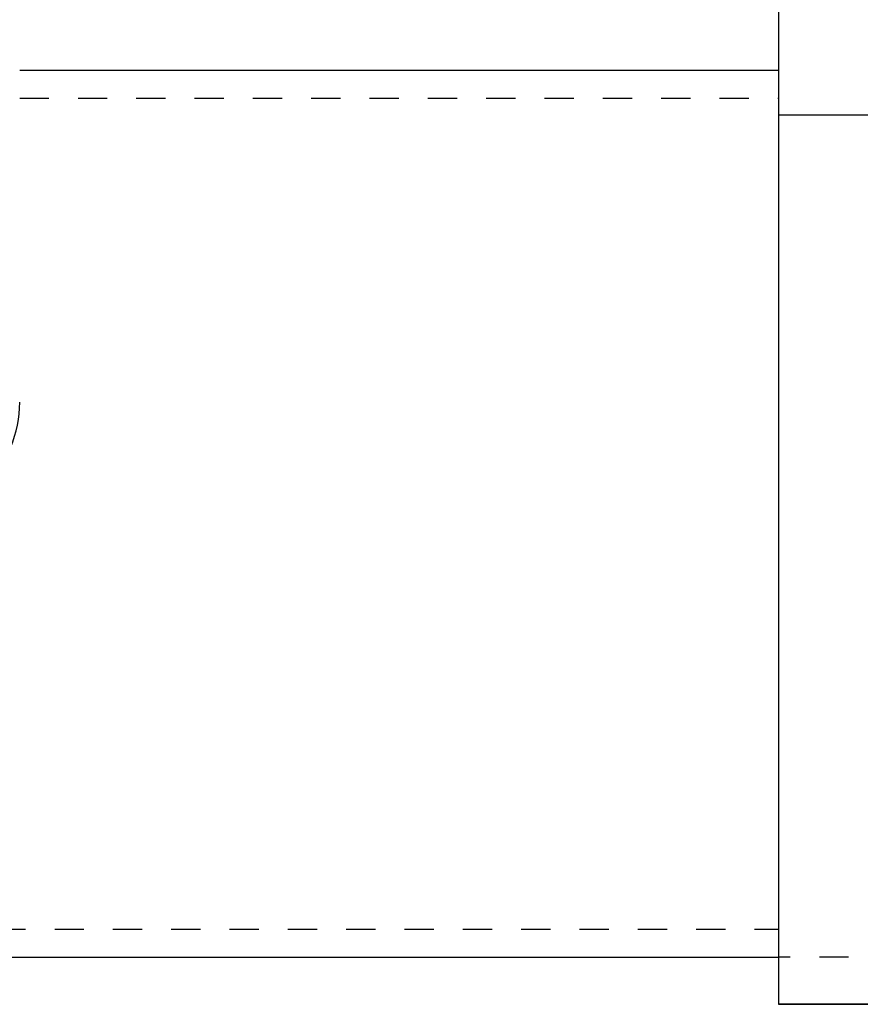
# Model space of a CAD drawing. Extents: x 6566 to 9930, y 5229 to 6714.
# Drawn here: x 6749 to 6785, y 6439 to 6481 of the extents above; entities that cross this region are included whole.
import ezdxf

# ---------------------------------------------------------------- set-up
doc = ezdxf.new("R2010")
doc.units = 0
doc.linetypes.add('DASHED1', pattern=[2.5, 1.25, -1.25])
doc.layers.add('下地', color=7, linetype='CONTINUOUS')
doc.layers.add('補強_野縁受け', color=7, linetype='CONTINUOUS')

# ---------------------------------------------------------------- blocks, each defined once
blk = doc.blocks.new('ハンガー_正面')
at = {"layer": '下地', "color": 0}
for p, q in [((-6616.995, -4391.421), (-6616.995, -4491.421)), ((-6593.995, -4453.324), (-6616.995, -4453.324)), ((-6616.995, -4491.421), (-6593.995, -4491.421)), ((-6593.995, -4491.421), (-6616.995, -4491.421))]:
    blk.add_line(p, q, dxfattribs=at)
at = {"layer": '下地', "color": 0, "linetype": 'DASHED1'}
blk.add_line((-6593.995, -4489.398), (-6616.995, -4489.398), dxfattribs=at)

msp = doc.modelspace()

# ---------------------------------------------------------------- linework, layer by layer
at = {"layer": '下地', "linetype": 'CONTINUOUS'}
msp.add_arc((6743.667, 6464.666), 5, 315, 0, dxfattribs=at)
at = {"layer": '補強_野縁受け', "linetype": 'CONTINUOUS'}
for p, q in [((6748.667, 6478.895), (6781.202, 6478.895)), ((6740.167, 6440.895), (6781.202, 6440.895))]:
    msp.add_line(p, q, dxfattribs=at)
at = {"layer": '補強_野縁受け', "linetype": 'DASHED1'}
for p, q in [((6748.667, 6477.695), (6781.202, 6477.695)), ((6740.167, 6442.095), (6781.202, 6442.095))]:
    msp.add_line(p, q, dxfattribs=at)

# ---------------------------------------------------------------- block references
at = {"layer": '下地', "color": 0}
msp.add_blockref('ハンガー_正面', (13398.197, 10930.293), dxfattribs=at)

doc.saveas('drawing.dxf')
